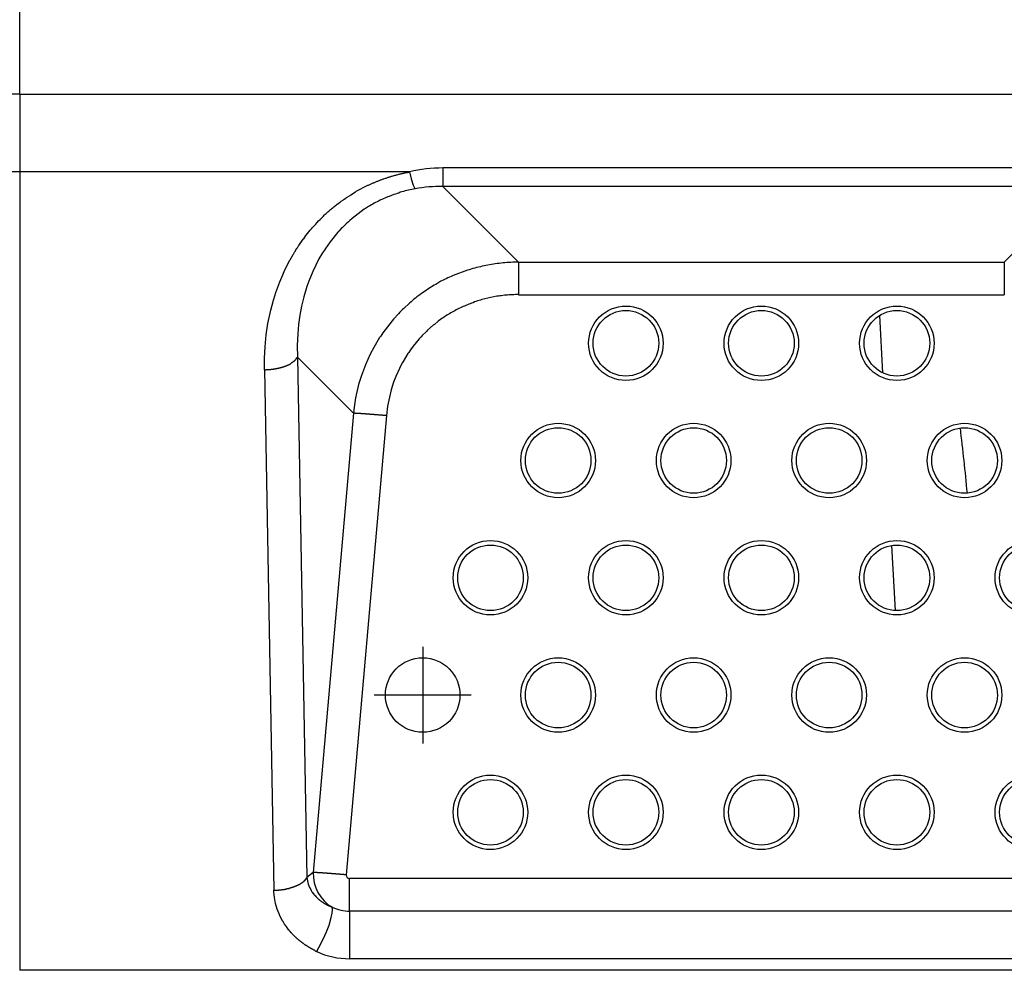
# Model space of a CAD drawing. Extents: x 1089 to 2289, y 543 to 1153.
# Drawn here: x 1224 to 1236, y 887 to 899 of the extents above; entities that cross this region are included whole.
import ezdxf

# ---------------------------------------------------------------- set-up
doc = ezdxf.new("R2010")
doc.units = 0
doc.linetypes.add('CENTER', pattern=[2, 1.25, -0.25, 0.25, -0.25])
doc.layers.get('0').update_dxf_attribs({"linetype": 'CONTINUOUS'})

msp = doc.modelspace()

# ---------------------------------------------------------------- linework, layer by layer
at = {"linetype": 'CONTINUOUS'}
for p, q in [((1224.404, 897.634), (1224.404, 908.192)), ((1224.404, 897.634), (1219.784, 897.634)), ((1224.404, 897.634), (1224.404, 896.713)), ((1224.404, 897.634), (1242.077, 897.634)), ((1236.977, 896.758), (1229.423, 896.758)), ((1229.423, 896.758), (1229.423, 896.539)), ((1224.404, 896.713), (1219.784, 896.713)), ((1224.404, 896.713), (1224.404, 887.238)), ((1229.027, 896.713), (1224.404, 896.713)), ((1228.651, 896.601), (1228.683, 896.618)), ((1228.683, 896.618), (1228.691, 896.618)), ((1228.691, 896.618), (1228.716, 896.63)), ((1228.716, 896.63), (1228.724, 896.63)), ((1228.724, 896.63), (1228.741, 896.638)), ((1228.741, 896.638), (1228.749, 896.638)), ((1228.749, 896.638), (1228.774, 896.65)), ((1228.774, 896.65), (1228.782, 896.65)), ((1228.782, 896.65), (1228.79, 896.654)), ((1228.79, 896.654), (1228.799, 896.654)), ((1228.799, 896.654), (1228.815, 896.662)), ((1228.815, 896.662), (1228.823, 896.662)), ((1228.823, 896.662), (1228.84, 896.67)), ((1228.84, 896.67), (1228.849, 896.67)), ((1228.849, 896.67), (1228.857, 896.674)), ((1228.857, 896.674), (1228.866, 896.674)), ((1228.866, 896.674), (1228.874, 896.678)), ((1228.874, 896.678), (1228.882, 896.678)), ((1228.882, 896.678), (1228.899, 896.686)), ((1228.899, 896.686), (1228.908, 896.686)), ((1228.908, 896.686), (1228.916, 896.69)), ((1228.916, 896.69), (1228.925, 896.69)), ((1228.925, 896.69), (1228.933, 896.694)), ((1228.933, 896.694), (1228.942, 896.694)), ((1228.942, 896.694), (1228.95, 896.698)), ((1228.95, 896.698), (1228.959, 896.698)), ((1228.959, 896.698), (1228.967, 896.702)), ((1228.967, 896.702), (1228.976, 896.702)), ((1228.976, 896.702), (1228.984, 896.706)), ((1228.984, 896.706), (1229.002, 896.706)), ((1229.002, 896.706), (1229.01, 896.71)), ((1229.01, 896.71), (1229.019, 896.71)), ((1229.019, 896.71), (1229.027, 896.714)), ((1229.027, 896.714), (1229.048, 896.63)), ((1229.048, 896.63), (1229.072, 896.553)), ((1228.395, 896.481), (1228.532, 896.553)), ((1228.532, 896.553), (1228.54, 896.553)), ((1228.54, 896.553), (1228.595, 896.581)), ((1228.595, 896.581), (1228.603, 896.581)), ((1228.603, 896.581), (1228.643, 896.601)), ((1228.643, 896.601), (1228.651, 896.601)), ((1229.092, 896.509), (1228.975, 896.485)), ((1229.072, 896.553), (1229.085, 896.521)), ((1229.085, 896.521), (1229.087, 896.521)), ((1229.087, 896.521), (1229.089, 896.513)), ((1229.089, 896.513), (1229.091, 896.513)), ((1229.091, 896.513), (1229.092, 896.509)), ((1236.977, 896.539), (1229.423, 896.539)), ((1230.319, 895.642), (1229.423, 896.539)), ((1236.081, 895.642), (1236.977, 896.539)), ((1228.243, 896.381), (1228.25, 896.389)), ((1228.25, 896.389), (1228.272, 896.401)), ((1228.272, 896.401), (1228.278, 896.409)), ((1228.278, 896.409), (1228.321, 896.433)), ((1228.321, 896.433), (1228.329, 896.441)), ((1228.329, 896.441), (1228.387, 896.473)), ((1228.387, 896.473), (1228.395, 896.481)), ((1228.768, 896.417), (1228.678, 896.377)), ((1228.786, 896.421), (1228.768, 896.417)), ((1228.842, 896.445), (1228.786, 896.421)), ((1228.861, 896.449), (1228.842, 896.445)), ((1228.88, 896.457), (1228.861, 896.449)), ((1228.899, 896.461), (1228.88, 896.457)), ((1228.917, 896.469), (1228.899, 896.461)), ((1228.956, 896.477), (1228.917, 896.469)), ((1228.975, 896.485), (1228.956, 896.477)), ((1228.09, 896.264), (1228.102, 896.272)), ((1228.102, 896.272), (1228.109, 896.28)), ((1228.109, 896.28), (1228.122, 896.288)), ((1228.122, 896.288), (1228.128, 896.296)), ((1228.128, 896.296), (1228.141, 896.304)), ((1228.141, 896.304), (1228.148, 896.312)), ((1228.148, 896.312), (1228.161, 896.32)), ((1228.161, 896.32), (1228.168, 896.328)), ((1228.168, 896.328), (1228.188, 896.34)), ((1228.188, 896.34), (1228.195, 896.348)), ((1228.195, 896.348), (1228.209, 896.356)), ((1228.209, 896.356), (1228.216, 896.364)), ((1228.216, 896.364), (1228.243, 896.381)), ((1228.49, 896.268), (1228.348, 896.16)), ((1228.506, 896.276), (1228.49, 896.268)), ((1228.54, 896.3), (1228.506, 896.276)), ((1228.557, 896.308), (1228.54, 896.3)), ((1228.574, 896.32), (1228.557, 896.308)), ((1228.591, 896.328), (1228.574, 896.32)), ((1228.608, 896.34), (1228.591, 896.328)), ((1228.66, 896.364), (1228.608, 896.34)), ((1228.678, 896.377), (1228.66, 896.364)), ((1227.966, 896.148), (1227.972, 896.156)), ((1227.972, 896.156), (1227.984, 896.164)), ((1227.984, 896.164), (1228.002, 896.184)), ((1228.002, 896.184), (1228.02, 896.2)), ((1228.02, 896.2), (1228.026, 896.208)), ((1228.026, 896.208), (1228.039, 896.216)), ((1228.039, 896.216), (1228.045, 896.224)), ((1228.045, 896.224), (1228.051, 896.228)), ((1228.051, 896.228), (1228.058, 896.236)), ((1228.058, 896.236), (1228.07, 896.244)), ((1228.07, 896.244), (1228.09, 896.264)), ((1228.348, 896.16), (1228.318, 896.136)), ((1227.859, 896.031), (1227.865, 896.035)), ((1227.865, 896.035), (1227.875, 896.051)), ((1227.875, 896.051), (1227.892, 896.067)), ((1227.892, 896.067), (1227.898, 896.075)), ((1227.898, 896.075), (1227.914, 896.091)), ((1227.914, 896.091), (1227.926, 896.107)), ((1227.926, 896.107), (1227.932, 896.111)), ((1227.932, 896.111), (1227.949, 896.132)), ((1227.949, 896.132), (1227.966, 896.148)), ((1228.217, 896.039), (1228.19, 896.007)), ((1228.231, 896.051), (1228.217, 896.039)), ((1228.274, 896.095), (1228.231, 896.051)), ((1228.303, 896.119), (1228.274, 896.095)), ((1228.318, 896.136), (1228.303, 896.119)), ((1227.767, 895.915), (1227.772, 895.919)), ((1227.772, 895.919), (1227.797, 895.955)), ((1227.797, 895.955), (1227.802, 895.959)), ((1227.802, 895.959), (1227.833, 895.999)), ((1227.833, 895.999), (1227.849, 896.019)), ((1227.849, 896.019), (1227.854, 896.023)), ((1227.854, 896.023), (1227.859, 896.031)), ((1228.177, 895.995), (1228.087, 895.882)), ((1228.19, 896.007), (1228.177, 895.995)), ((1227.666, 895.762), (1227.692, 895.806)), ((1227.692, 895.806), (1227.697, 895.81)), ((1227.697, 895.81), (1227.71, 895.834)), ((1227.71, 895.834), (1227.715, 895.838)), ((1227.715, 895.838), (1227.738, 895.874)), ((1227.738, 895.874), (1227.743, 895.878)), ((1227.743, 895.878), (1227.767, 895.915)), ((1228.029, 895.802), (1228.017, 895.782)), ((1228.087, 895.882), (1228.029, 895.802)), ((1227.613, 895.67), (1227.645, 895.73)), ((1227.645, 895.73), (1227.649, 895.734)), ((1227.649, 895.734), (1227.662, 895.758)), ((1227.662, 895.758), (1227.666, 895.762)), ((1227.995, 895.75), (1227.953, 895.678)), ((1228.017, 895.782), (1227.995, 895.75)), ((1227.55, 895.549), (1227.609, 895.666)), ((1227.609, 895.666), (1227.613, 895.67)), ((1227.915, 895.605), (1227.879, 895.529)), ((1227.953, 895.678), (1227.915, 895.605)), ((1229.8, 895.569), (1229.779, 895.565)), ((1229.822, 895.577), (1229.8, 895.569)), ((1229.867, 895.585), (1229.822, 895.577)), ((1229.889, 895.593), (1229.867, 895.585)), ((1230.068, 895.625), (1229.889, 895.593)), ((1230.091, 895.625), (1230.068, 895.625)), ((1230.136, 895.633), (1230.091, 895.625)), ((1230.159, 895.633), (1230.136, 895.633)), ((1230.182, 895.637), (1230.159, 895.633)), ((1230.228, 895.637), (1230.182, 895.637)), ((1230.251, 895.641), (1230.228, 895.637)), ((1230.319, 895.641), (1230.251, 895.641)), ((1230.319, 895.642), (1230.319, 895.254)), ((1230.319, 895.642), (1236.081, 895.642)), ((1236.081, 895.642), (1236.081, 895.254)), ((1227.488, 895.408), (1227.523, 895.489)), ((1227.523, 895.489), (1227.55, 895.549)), ((1227.879, 895.529), (1227.831, 895.413)), ((1229.481, 895.453), (1229.46, 895.441)), ((1229.522, 895.469), (1229.481, 895.453)), ((1229.543, 895.481), (1229.522, 895.469)), ((1229.713, 895.545), (1229.543, 895.481)), ((1229.735, 895.549), (1229.713, 895.545)), ((1229.779, 895.565), (1229.735, 895.549)), ((1227.441, 895.28), (1227.488, 895.408)), ((1227.81, 895.352), (1227.772, 895.228)), ((1227.831, 895.413), (1227.81, 895.352)), ((1229.321, 895.368), (1229.244, 895.32)), ((1229.34, 895.376), (1229.321, 895.368)), ((1229.4, 895.413), (1229.34, 895.376)), ((1229.42, 895.421), (1229.4, 895.413)), ((1229.44, 895.433), (1229.42, 895.421)), ((1229.46, 895.441), (1229.44, 895.433)), ((1227.417, 895.2), (1227.441, 895.28)), ((1227.772, 895.228), (1227.747, 895.119)), ((1229.115, 895.228), (1229.097, 895.212)), ((1229.151, 895.252), (1229.115, 895.228)), ((1229.169, 895.268), (1229.151, 895.252)), ((1229.225, 895.304), (1229.169, 895.268)), ((1229.244, 895.32), (1229.225, 895.304)), ((1230.063, 895.236), (1229.884, 895.196)), ((1230.081, 895.236), (1230.063, 895.236)), ((1230.099, 895.24), (1230.081, 895.236)), ((1230.117, 895.24), (1230.099, 895.24)), ((1230.154, 895.248), (1230.117, 895.24)), ((1230.19, 895.248), (1230.154, 895.248)), ((1230.208, 895.252), (1230.19, 895.248)), ((1230.264, 895.252), (1230.208, 895.252)), ((1230.282, 895.256), (1230.264, 895.252)), ((1230.319, 895.256), (1230.282, 895.256)), ((1230.319, 895.254), (1236.081, 895.254)), ((1227.381, 895.071), (1227.412, 895.188)), ((1227.412, 895.188), (1227.417, 895.2)), ((1227.747, 895.119), (1227.726, 895.011)), ((1229.027, 895.155), (1228.961, 895.091)), ((1229.045, 895.168), (1229.027, 895.155)), ((1229.079, 895.2), (1229.045, 895.168)), ((1229.097, 895.212), (1229.079, 895.2)), ((1229.662, 895.115), (1229.58, 895.075)), ((1229.678, 895.119), (1229.662, 895.115)), ((1229.729, 895.143), (1229.678, 895.119)), ((1229.746, 895.147), (1229.729, 895.143)), ((1229.763, 895.155), (1229.746, 895.147)), ((1229.78, 895.159), (1229.763, 895.155)), ((1229.797, 895.168), (1229.78, 895.159)), ((1229.814, 895.172), (1229.797, 895.168)), ((1229.832, 895.18), (1229.814, 895.172)), ((1229.867, 895.188), (1229.832, 895.18)), ((1229.884, 895.196), (1229.867, 895.188)), ((1227.348, 894.914), (1227.381, 895.071)), ((1227.726, 895.011), (1227.711, 894.902)), ((1228.897, 895.027), (1228.836, 894.963)), ((1228.913, 895.047), (1228.897, 895.027)), ((1228.944, 895.079), (1228.913, 895.047)), ((1228.961, 895.091), (1228.944, 895.079)), ((1229.44, 894.991), (1229.425, 894.979)), ((1229.455, 894.999), (1229.44, 894.991)), ((1229.47, 895.011), (1229.455, 894.999)), ((1229.501, 895.027), (1229.47, 895.011)), ((1229.516, 895.039), (1229.501, 895.027)), ((1229.564, 895.063), (1229.516, 895.039)), ((1229.58, 895.075), (1229.564, 895.063)), ((1234.601, 895.009), (1234.637, 894.328)), ((1227.328, 894.778), (1227.348, 894.914)), ((1227.711, 894.902), (1227.701, 894.79)), ((1228.792, 894.91), (1228.711, 894.802)), ((1228.821, 894.943), (1228.792, 894.91)), ((1228.836, 894.963), (1228.821, 894.943)), ((1229.309, 894.894), (1229.241, 894.834)), ((1229.323, 894.902), (1229.309, 894.894)), ((1229.366, 894.939), (1229.323, 894.902)), ((1229.38, 894.947), (1229.366, 894.939)), ((1229.41, 894.971), (1229.38, 894.947)), ((1229.425, 894.979), (1229.41, 894.971)), ((1227.314, 894.637), (1227.328, 894.778)), ((1227.701, 894.79), (1227.695, 894.653)), ((1228.685, 894.762), (1228.672, 894.746)), ((1228.711, 894.802), (1228.685, 894.762)), ((1229.164, 894.754), (1229.14, 894.73)), ((1229.177, 894.77), (1229.164, 894.754)), ((1229.228, 894.818), (1229.177, 894.77)), ((1229.241, 894.834), (1229.228, 894.818)), ((1227.307, 894.501), (1227.314, 894.637)), ((1227.695, 894.653), (1227.697, 894.513)), ((1228.672, 894.746), (1228.603, 894.629)), ((1229.071, 894.645), (1229.039, 894.601)), ((1229.14, 894.73), (1229.071, 894.645)), ((1228.56, 894.549), (1228.504, 894.424)), ((1228.603, 894.629), (1228.56, 894.549)), ((1229.008, 894.557), (1228.951, 894.461)), ((1229.018, 894.569), (1229.008, 894.557)), ((1229.039, 894.601), (1229.018, 894.569)), ((1227.306, 894.364), (1227.307, 894.501)), ((1227.522, 894.396), (1227.526, 894.4)), ((1227.526, 894.4), (1227.536, 894.4)), ((1227.536, 894.4), (1227.539, 894.404)), ((1227.539, 894.404), (1227.546, 894.404)), ((1227.546, 894.404), (1227.55, 894.408)), ((1227.55, 894.408), (1227.556, 894.408)), ((1227.556, 894.408), (1227.559, 894.412)), ((1227.559, 894.412), (1227.566, 894.412)), ((1227.566, 894.412), (1227.569, 894.416)), ((1227.569, 894.416), (1227.575, 894.416)), ((1227.575, 894.416), (1227.579, 894.42)), ((1227.579, 894.42), (1227.585, 894.42)), ((1227.585, 894.42), (1227.588, 894.424)), ((1227.588, 894.424), (1227.594, 894.424)), ((1227.594, 894.424), (1227.597, 894.428)), ((1227.597, 894.428), (1227.602, 894.428)), ((1227.602, 894.428), (1227.605, 894.432)), ((1227.605, 894.432), (1227.611, 894.432)), ((1227.611, 894.432), (1227.614, 894.436)), ((1227.614, 894.436), (1227.616, 894.436)), ((1227.616, 894.436), (1227.619, 894.44)), ((1227.619, 894.44), (1227.624, 894.44)), ((1227.624, 894.44), (1227.627, 894.444)), ((1227.627, 894.444), (1227.629, 894.444)), ((1227.629, 894.444), (1227.632, 894.449)), ((1227.632, 894.449), (1227.636, 894.449)), ((1227.636, 894.449), (1227.644, 894.457)), ((1227.644, 894.457), (1227.648, 894.457)), ((1227.648, 894.457), (1227.655, 894.465)), ((1227.655, 894.465), (1227.657, 894.465)), ((1227.657, 894.465), (1227.659, 894.469)), ((1227.659, 894.469), (1227.663, 894.469)), ((1227.663, 894.469), (1227.668, 894.477)), ((1227.668, 894.477), (1227.67, 894.477)), ((1227.67, 894.477), (1227.675, 894.485)), ((1227.675, 894.485), (1227.679, 894.485)), ((1227.679, 894.485), (1227.683, 894.493)), ((1227.683, 894.493), (1227.692, 894.505)), ((1227.692, 894.505), (1227.697, 894.513)), ((1227.697, 894.514), (1227.81, 888.338)), ((1228.362, 893.849), (1227.697, 894.514)), ((1228.504, 894.424), (1228.456, 894.296)), ((1228.925, 894.416), (1228.909, 894.38)), ((1228.942, 894.449), (1228.925, 894.416)), ((1228.951, 894.461), (1228.942, 894.449)), ((1227.306, 894.366), (1227.418, 888.19)), ((1227.306, 894.364), (1227.323, 894.364)), ((1227.323, 894.364), (1227.327, 894.368)), ((1227.327, 894.368), (1227.381, 894.368)), ((1227.381, 894.368), (1227.386, 894.372)), ((1227.386, 894.372), (1227.414, 894.372)), ((1227.414, 894.372), (1227.418, 894.376)), ((1227.418, 894.376), (1227.438, 894.376)), ((1227.438, 894.376), (1227.442, 894.38)), ((1227.442, 894.38), (1227.458, 894.38)), ((1227.458, 894.38), (1227.462, 894.384)), ((1227.462, 894.384), (1227.477, 894.384)), ((1227.477, 894.384), (1227.481, 894.388)), ((1227.481, 894.388), (1227.493, 894.388)), ((1227.493, 894.388), (1227.496, 894.392)), ((1227.496, 894.392), (1227.508, 894.392)), ((1227.508, 894.392), (1227.511, 894.396)), ((1227.511, 894.396), (1227.522, 894.396)), ((1228.456, 894.296), (1228.423, 894.187)), ((1228.864, 894.284), (1228.838, 894.216)), ((1228.909, 894.38), (1228.864, 894.284)), ((1228.423, 894.187), (1228.406, 894.119)), ((1228.838, 894.216), (1228.811, 894.127)), ((1228.406, 894.119), (1228.388, 894.031)), ((1228.811, 894.127), (1228.788, 894.039)), ((1228.388, 894.031), (1228.369, 893.918)), ((1228.788, 894.039), (1228.767, 893.93)), ((1228.362, 893.849), (1227.885, 888.399)), ((1228.753, 893.82), (1228.277, 888.371)), ((1228.369, 893.918), (1228.362, 893.85)), ((1228.382, 893.85), (1228.362, 893.85)), ((1228.383, 893.846), (1228.382, 893.85)), ((1228.45, 893.846), (1228.383, 893.846)), ((1228.453, 893.842), (1228.45, 893.846)), ((1228.505, 893.842), (1228.453, 893.842)), ((1228.508, 893.838), (1228.505, 893.842)), ((1228.558, 893.838), (1228.508, 893.838)), ((1228.561, 893.834), (1228.558, 893.838)), ((1228.608, 893.834), (1228.561, 893.834)), ((1228.612, 893.83), (1228.608, 893.834)), ((1228.657, 893.83), (1228.612, 893.83)), ((1228.661, 893.826), (1228.657, 893.83)), ((1228.707, 893.826), (1228.661, 893.826)), ((1228.711, 893.822), (1228.707, 893.826)), ((1228.754, 893.822), (1228.711, 893.822)), ((1228.767, 893.93), (1228.754, 893.822)), ((1234.744, 892.28), (1234.785, 891.507)), ((1227.802, 888.323), (1227.808, 888.335)), ((1227.808, 888.335), (1227.809, 888.335)), ((1227.809, 888.335), (1227.81, 888.339)), ((1227.885, 888.399), (1227.81, 888.338)), ((1227.81, 888.339), (1227.816, 888.299)), ((1227.933, 888.399), (1227.885, 888.399)), ((1227.935, 888.395), (1227.933, 888.399)), ((1227.993, 888.395), (1227.935, 888.395)), ((1227.996, 888.391), (1227.993, 888.395)), ((1228.049, 888.391), (1227.996, 888.391)), ((1228.052, 888.387), (1228.049, 888.391)), ((1228.1, 888.387), (1228.052, 888.387)), ((1228.104, 888.383), (1228.1, 888.387)), ((1228.151, 888.383), (1228.104, 888.383)), ((1228.155, 888.379), (1228.151, 888.383)), ((1228.2, 888.379), (1228.155, 888.379)), ((1228.205, 888.375), (1228.2, 888.379)), ((1228.247, 888.375), (1228.205, 888.375)), ((1228.251, 888.371), (1228.247, 888.375)), ((1228.277, 888.371), (1228.251, 888.371)), ((1238.084, 888.328), (1228.316, 888.328)), ((1228.316, 887.94), (1228.316, 888.328)), ((1227.582, 888.207), (1227.586, 888.21)), ((1227.586, 888.21), (1227.601, 888.21)), ((1227.601, 888.21), (1227.605, 888.215)), ((1227.605, 888.215), (1227.616, 888.215)), ((1227.616, 888.215), (1227.62, 888.219)), ((1227.62, 888.219), (1227.63, 888.219)), ((1227.63, 888.219), (1227.634, 888.223)), ((1227.634, 888.223), (1227.641, 888.223)), ((1227.641, 888.223), (1227.645, 888.227)), ((1227.645, 888.227), (1227.655, 888.227)), ((1227.655, 888.227), (1227.659, 888.231)), ((1227.659, 888.231), (1227.665, 888.231)), ((1227.665, 888.231), (1227.669, 888.235)), ((1227.669, 888.235), (1227.675, 888.235)), ((1227.675, 888.235), (1227.678, 888.239)), ((1227.678, 888.239), (1227.685, 888.239)), ((1227.685, 888.239), (1227.688, 888.243)), ((1227.688, 888.243), (1227.694, 888.243)), ((1227.694, 888.243), (1227.697, 888.247)), ((1227.697, 888.247), (1227.703, 888.247)), ((1227.703, 888.247), (1227.706, 888.251)), ((1227.706, 888.251), (1227.712, 888.251)), ((1227.712, 888.251), (1227.715, 888.255)), ((1227.715, 888.255), (1227.72, 888.255)), ((1227.72, 888.255), (1227.728, 888.263)), ((1227.728, 888.263), (1227.734, 888.263)), ((1227.734, 888.263), (1227.741, 888.271)), ((1227.741, 888.271), (1227.747, 888.271)), ((1227.747, 888.271), (1227.749, 888.275)), ((1227.749, 888.275), (1227.751, 888.275)), ((1227.751, 888.275), (1227.753, 888.279)), ((1227.753, 888.279), (1227.758, 888.279)), ((1227.758, 888.279), (1227.765, 888.287)), ((1227.765, 888.287), (1227.767, 888.287)), ((1227.767, 888.287), (1227.769, 888.291)), ((1227.769, 888.291), (1227.773, 888.291)), ((1227.773, 888.291), (1227.779, 888.299)), ((1227.779, 888.299), (1227.781, 888.299)), ((1227.781, 888.299), (1227.782, 888.303)), ((1227.782, 888.303), (1227.786, 888.303)), ((1227.786, 888.303), (1227.8, 888.323)), ((1227.8, 888.323), (1227.802, 888.323)), ((1227.816, 888.299), (1227.826, 888.259)), ((1227.826, 888.259), (1227.842, 888.219)), ((1227.842, 888.219), (1227.844, 888.219)), ((1227.844, 888.219), (1227.859, 888.186)), ((1227.418, 888.19), (1227.477, 888.19)), ((1227.419, 888.17), (1227.418, 888.19)), ((1227.425, 888.102), (1227.419, 888.17)), ((1227.439, 888.03), (1227.425, 888.102)), ((1227.477, 888.19), (1227.481, 888.194)), ((1227.481, 888.194), (1227.514, 888.194)), ((1227.514, 888.194), (1227.518, 888.198)), ((1227.518, 888.198), (1227.543, 888.198)), ((1227.543, 888.198), (1227.547, 888.202)), ((1227.547, 888.202), (1227.563, 888.202)), ((1227.563, 888.202), (1227.567, 888.207)), ((1227.567, 888.207), (1227.582, 888.207)), ((1227.859, 888.186), (1227.861, 888.186)), ((1227.861, 888.186), (1227.869, 888.17)), ((1227.869, 888.17), (1227.871, 888.17)), ((1227.871, 888.17), (1227.878, 888.158)), ((1227.878, 888.158), (1227.88, 888.158)), ((1227.88, 888.158), (1227.887, 888.146)), ((1227.887, 888.146), (1227.889, 888.146)), ((1227.889, 888.146), (1227.896, 888.134)), ((1227.896, 888.134), (1227.899, 888.134)), ((1227.899, 888.134), (1227.904, 888.126)), ((1227.904, 888.126), (1227.906, 888.126)), ((1227.906, 888.126), (1227.914, 888.114)), ((1227.914, 888.114), (1227.917, 888.114)), ((1227.917, 888.114), (1227.922, 888.106)), ((1227.922, 888.106), (1227.925, 888.106)), ((1227.925, 888.106), (1227.931, 888.098)), ((1227.931, 888.098), (1227.933, 888.098)), ((1227.933, 888.098), (1227.939, 888.09)), ((1227.458, 887.965), (1227.439, 888.03)), ((1227.939, 888.09), (1227.942, 888.09)), ((1227.942, 888.09), (1227.948, 888.082)), ((1227.948, 888.082), (1227.951, 888.082)), ((1227.951, 888.082), (1227.957, 888.074)), ((1227.957, 888.074), (1227.96, 888.074)), ((1227.96, 888.074), (1227.963, 888.07)), ((1227.963, 888.07), (1227.966, 888.07)), ((1227.966, 888.07), (1227.972, 888.062)), ((1227.972, 888.062), (1227.975, 888.062)), ((1227.975, 888.062), (1227.982, 888.054)), ((1227.982, 888.054), (1227.985, 888.054)), ((1227.985, 888.054), (1227.988, 888.05)), ((1227.988, 888.05), (1227.992, 888.05)), ((1227.992, 888.05), (1227.995, 888.046)), ((1227.995, 888.046), (1227.998, 888.046)), ((1227.998, 888.046), (1228.005, 888.038)), ((1228.005, 888.038), (1228.008, 888.038)), ((1228.008, 888.038), (1228.012, 888.034)), ((1228.012, 888.034), (1228.015, 888.034)), ((1228.015, 888.034), (1228.026, 888.026)), ((1228.026, 888.026), (1228.029, 888.026)), ((1228.029, 888.026), (1228.033, 888.022)), ((1228.033, 888.022), (1228.037, 888.022)), ((1228.037, 888.022), (1228.04, 888.018)), ((1228.04, 888.018), (1228.043, 888.018)), ((1228.043, 888.018), (1228.047, 888.014)), ((1228.047, 888.014), (1228.051, 888.014)), ((1228.051, 888.014), (1228.055, 888.01)), ((1228.055, 888.01), (1228.058, 888.01)), ((1228.058, 888.01), (1228.062, 888.006)), ((1228.062, 888.006), (1228.065, 888.006)), ((1228.065, 888.006), (1228.069, 888.002)), ((1228.069, 888.002), (1228.077, 888.002)), ((1228.077, 888.002), (1228.081, 887.998)), ((1228.081, 887.998), (1228.084, 887.998)), ((1228.084, 887.998), (1228.088, 887.994)), ((1228.088, 887.994), (1228.096, 887.994)), ((1228.096, 887.994), (1228.1, 887.99)), ((1228.1, 887.99), (1228.104, 887.99)), ((1228.104, 887.99), (1228.108, 887.986)), ((1228.108, 887.986), (1228.111, 887.986)), ((1228.114, 887.961), (1228.111, 887.986)), ((1227.479, 887.909), (1227.458, 887.965)), ((1227.494, 887.877), (1227.479, 887.909)), ((1227.526, 887.817), (1227.494, 887.877)), ((1228.072, 887.773), (1228.099, 887.865)), ((1228.099, 887.865), (1228.11, 887.917)), ((1228.11, 887.917), (1228.114, 887.961)), ((1228.316, 887.94), (1228.316, 887.375)), ((1238.084, 887.94), (1228.316, 887.94)), ((1227.528, 887.817), (1227.526, 887.817)), ((1227.536, 887.801), (1227.528, 887.817)), ((1227.538, 887.801), (1227.536, 887.801)), ((1227.546, 887.785), (1227.538, 887.801)), ((1227.563, 887.761), (1227.546, 887.785)), ((1227.565, 887.761), (1227.563, 887.761)), ((1227.569, 887.753), (1227.565, 887.761)), ((1227.571, 887.753), (1227.569, 887.753)), ((1227.573, 887.749), (1227.571, 887.753)), ((1227.596, 887.716), (1227.573, 887.749)), ((1228.043, 887.696), (1228.072, 887.773)), ((1227.598, 887.716), (1227.596, 887.716)), ((1227.609, 887.7), (1227.598, 887.716)), ((1227.611, 887.7), (1227.609, 887.7)), ((1227.624, 887.684), (1227.611, 887.7)), ((1227.626, 887.684), (1227.624, 887.684)), ((1227.63, 887.676), (1227.626, 887.684)), ((1227.632, 887.676), (1227.63, 887.676)), ((1227.646, 887.66), (1227.632, 887.676)), ((1227.648, 887.66), (1227.646, 887.66)), ((1227.653, 887.652), (1227.648, 887.66)), ((1227.655, 887.652), (1227.653, 887.652)), ((1227.657, 887.648), (1227.655, 887.652)), ((1227.66, 887.648), (1227.657, 887.648)), ((1227.665, 887.64), (1227.66, 887.648)), ((1227.667, 887.64), (1227.665, 887.64)), ((1227.669, 887.636), (1227.667, 887.64)), ((1227.671, 887.636), (1227.669, 887.636)), ((1227.679, 887.628), (1227.671, 887.636)), ((1227.681, 887.628), (1227.679, 887.628)), ((1227.686, 887.62), (1227.681, 887.628)), ((1228.004, 887.608), (1228.043, 887.696)), ((1227.688, 887.62), (1227.686, 887.62)), ((1227.696, 887.612), (1227.688, 887.62)), ((1227.698, 887.612), (1227.696, 887.612)), ((1227.701, 887.608), (1227.698, 887.612)), ((1227.703, 887.608), (1227.701, 887.608)), ((1227.708, 887.6), (1227.703, 887.608)), ((1227.71, 887.6), (1227.708, 887.6)), ((1227.718, 887.592), (1227.71, 887.6)), ((1227.721, 887.592), (1227.718, 887.592)), ((1227.723, 887.588), (1227.721, 887.592)), ((1227.726, 887.588), (1227.723, 887.588)), ((1227.733, 887.58), (1227.726, 887.588)), ((1227.736, 887.58), (1227.733, 887.58)), ((1227.738, 887.576), (1227.736, 887.58)), ((1227.741, 887.576), (1227.738, 887.576)), ((1227.744, 887.572), (1227.741, 887.576)), ((1227.747, 887.572), (1227.744, 887.572)), ((1227.749, 887.568), (1227.747, 887.572)), ((1227.752, 887.568), (1227.749, 887.568)), ((1227.754, 887.564), (1227.752, 887.568)), ((1227.757, 887.564), (1227.754, 887.564)), ((1227.765, 887.556), (1227.757, 887.564)), ((1227.768, 887.556), (1227.765, 887.556)), ((1227.77, 887.552), (1227.768, 887.556)), ((1227.773, 887.552), (1227.77, 887.552)), ((1227.776, 887.548), (1227.773, 887.552)), ((1227.778, 887.548), (1227.776, 887.548)), ((1227.787, 887.54), (1227.778, 887.548)), ((1227.79, 887.54), (1227.787, 887.54)), ((1227.792, 887.536), (1227.79, 887.54)), ((1227.795, 887.536), (1227.792, 887.536)), ((1227.798, 887.532), (1227.795, 887.536)), ((1227.803, 887.532), (1227.798, 887.532)), ((1227.812, 887.524), (1227.803, 887.532)), ((1227.814, 887.524), (1227.812, 887.524)), ((1227.823, 887.516), (1227.814, 887.524)), ((1227.828, 887.516), (1227.823, 887.516)), ((1227.837, 887.508), (1227.828, 887.516)), ((1227.936, 887.479), (1227.969, 887.536)), ((1227.969, 887.536), (1227.973, 887.548)), ((1227.973, 887.548), (1228.004, 887.608)), ((1227.84, 887.508), (1227.837, 887.508)), ((1227.843, 887.504), (1227.84, 887.508)), ((1227.849, 887.504), (1227.843, 887.504)), ((1227.851, 887.5), (1227.849, 887.504)), ((1227.854, 887.5), (1227.851, 887.5)), ((1227.857, 887.496), (1227.854, 887.5)), ((1227.86, 887.496), (1227.857, 887.496)), ((1227.863, 887.491), (1227.86, 887.496)), ((1227.869, 887.491), (1227.863, 887.491)), ((1227.872, 887.488), (1227.869, 887.491)), ((1227.875, 887.488), (1227.872, 887.488)), ((1227.878, 887.483), (1227.875, 887.488)), ((1227.884, 887.483), (1227.878, 887.483)), ((1227.887, 887.479), (1227.884, 887.483)), ((1227.889, 887.479), (1227.887, 887.479)), ((1227.893, 887.475), (1227.889, 887.479)), ((1227.899, 887.475), (1227.893, 887.475)), ((1227.902, 887.471), (1227.899, 887.475)), ((1227.908, 887.471), (1227.902, 887.471)), ((1227.917, 887.463), (1227.908, 887.471)), ((1227.923, 887.463), (1227.917, 887.463)), ((1227.926, 887.459), (1227.923, 887.463)), ((1227.926, 887.459), (1227.936, 887.479)), ((1238.084, 887.375), (1228.316, 887.375)), ((1242.065, 887.238), (1224.404, 887.238))]:
    msp.add_line(p, q, dxfattribs=at)
at = {"linetype": 'CENTER'}
for p, q in [((1229.183, 891.078), (1229.183, 889.93)), ((1229.758, 890.504), (1228.609, 890.504))]:
    msp.add_line(p, q, dxfattribs=at)
at = {"linetype": 'CONTINUOUS'}
for centre, radius in [((1231.593, 894.678), 0.442), ((1233.2, 894.678), 0.442), ((1234.807, 894.678), 0.442), ((1231.593, 894.678), 0.389), ((1233.2, 894.678), 0.389), ((1234.807, 894.678), 0.389), ((1230.79, 893.287), 0.442), ((1232.397, 893.287), 0.442), ((1234.004, 893.287), 0.442), ((1235.61, 893.287), 0.442), ((1230.79, 893.287), 0.389), ((1232.397, 893.287), 0.389), ((1234.004, 893.287), 0.389), ((1235.61, 893.287), 0.389), ((1229.987, 891.896), 0.442), ((1231.593, 891.896), 0.442), ((1233.2, 891.896), 0.442), ((1234.807, 891.896), 0.442), ((1236.414, 891.896), 0.442), ((1229.987, 891.895), 0.389), ((1231.593, 891.895), 0.389), ((1233.2, 891.895), 0.389), ((1234.807, 891.895), 0.389), ((1236.414, 891.895), 0.389), ((1229.183, 890.504), 0.442), ((1230.79, 890.504), 0.442), ((1232.397, 890.504), 0.442), ((1234.004, 890.504), 0.442), ((1235.61, 890.504), 0.442), ((1230.79, 890.504), 0.389), ((1232.397, 890.504), 0.389), ((1234.004, 890.504), 0.389), ((1235.61, 890.504), 0.389), ((1229.987, 889.113), 0.442), ((1229.987, 889.113), 0.389), ((1231.593, 889.113), 0.442), ((1231.593, 889.113), 0.389), ((1233.2, 889.113), 0.442), ((1233.2, 889.113), 0.389), ((1234.807, 889.113), 0.442), ((1234.807, 889.113), 0.389), ((1236.414, 889.113), 0.442), ((1236.414, 889.113), 0.389)]:
    msp.add_circle(centre, radius, dxfattribs=at)
for centre, radius, start, end in [((1229.421, 895.035), 1.723, 89.9271, 103.1991), ((1229.408, 894.793), 1.746, 89.5007, 100.428), ((1199.666, 889.411), 36.146, 5.5377, 6.7714), ((1228.338, 888.378), 0.453, 177.3439, 240.0139), ((1228.316, 888.367), 0.0391, 174.7521, 270.8559), ((1228.315, 888.42), 0.48, 244.8959, 270.1461), ((1228.314, 888.295), 0.92, 245.0536, 270.1494)]:
    msp.add_arc(centre, radius, start, end, dxfattribs=at)

doc.saveas('drawing.dxf')
